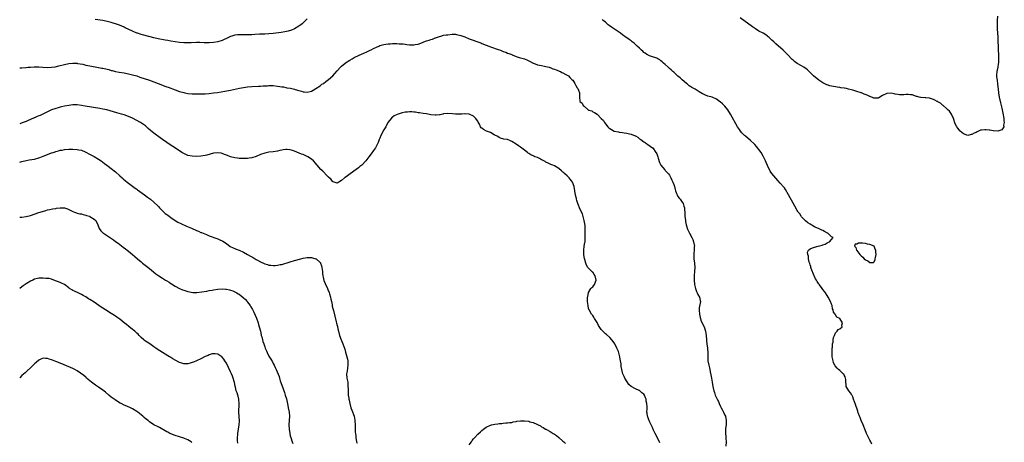
# Model space of a CAD drawing. Units: inches. Extents: x 2556000 to 2559000, y 1509000 to 1512000.
# Drawn here: x 2556000 to 2556462, y 1509729 to 1509927 of the extents above; entities that cross this region are included whole.
import ezdxf

# ---------------------------------------------------------------- set-up
doc = ezdxf.new("R2010")
doc.units = ezdxf.units.IN
doc.header["$MEASUREMENT"] = 0
doc.layers.add('LD25561509_10ft', color=71, linetype='Continuous')

msp = doc.modelspace()

# ---------------------------------------------------------------- linework, layer by layer
at = {"layer": 'LD25561509_10ft'}
for points, elevation in [([(2556458.98, 1509929.02), (2556458.79, 1509927), (2556458.78, 1509925), (2556458.87, 1509923), (2556459.11, 1509919.11), (2556459.19, 1509917), (2556459.22, 1509915), (2556459.29, 1509913), (2556459.4, 1509911), (2556459.47, 1509909), (2556459.39, 1509907), (2556459.35, 1509906.65), (2556459.06, 1509905), (2556458.67, 1509903), (2556458.57, 1509901.43), (2556458.53, 1509901), (2556458.56, 1509900.56), (2556458.75, 1509899), (2556459.04, 1509897), (2556459.24, 1509894.76), (2556459.41, 1509893), (2556459.73, 1509891), (2556460.31, 1509888.31), (2556461, 1509885.74), (2556461.52, 1509883.52), (2556461.97, 1509881), (2556461.98, 1509879.98), (2556462.17, 1509879), (2556461.86, 1509877.86), (2556461.91, 1509877), (2556461, 1509875.59), (2556459.05, 1509874.95), (2556457.13, 1509875.13), (2556457, 1509875.12), (2556455.43, 1509875.43), (2556455, 1509875.46), (2556453.61, 1509875.61), (2556453, 1509875.65), (2556451.42, 1509875.42), (2556451, 1509875.39), (2556450.12, 1509875), (2556449.36, 1509874.64), (2556449, 1509874.44), (2556448, 1509874), (2556447, 1509873.39), (2556446.61, 1509873.39), (2556445, 1509873.02), (2556443, 1509873.7), (2556441.39, 1509875), (2556441.22, 1509875.22), (2556441, 1509875.59), (2556440.34, 1509876.34), (2556439.88, 1509877), (2556439, 1509878.7), (2556438.91, 1509878.91), (2556438.43, 1509880.43), (2556438.29, 1509881), (2556437.39, 1509883), (2556437, 1509883.44), (2556436.37, 1509884.37), (2556435.71, 1509885), (2556435, 1509885.57), (2556433.4, 1509887), (2556433.18, 1509887.18), (2556433, 1509887.3), (2556432.15, 1509888.15), (2556431, 1509888.8), (2556430.89, 1509888.89), (2556430.62, 1509889), (2556429.63, 1509889.63), (2556429, 1509889.91), (2556427, 1509890.46), (2556425.32, 1509890.68), (2556425, 1509890.66), (2556423.13, 1509890.87), (2556423, 1509890.84), (2556422.19, 1509891), (2556421.24, 1509891.24), (2556421, 1509891.35), (2556419.72, 1509891.72), (2556419, 1509892), (2556418.07, 1509892.07), (2556417, 1509892.28), (2556416.15, 1509892.15), (2556415, 1509892.13), (2556413, 1509891.99), (2556412.21, 1509892.21), (2556411, 1509892.33), (2556410.49, 1509892.49), (2556409, 1509892.79), (2556407, 1509892.72), (2556405, 1509891.73), (2556403.3, 1509890.7), (2556403, 1509890.57), (2556401.57, 1509890.43), (2556401, 1509890.45), (2556399.23, 1509891.23), (2556399, 1509891.27), (2556397.87, 1509891.87), (2556396.43, 1509892.43), (2556395.14, 1509893), (2556394.92, 1509893.08), (2556393, 1509893.65), (2556392.02, 1509893.98), (2556391, 1509894.24), (2556390.37, 1509894.37), (2556389, 1509894.8), (2556388.1, 1509895), (2556387.16, 1509895.16), (2556387, 1509895.21), (2556385.42, 1509895.42), (2556385, 1509895.49), (2556383.68, 1509895.68), (2556383, 1509895.75), (2556381.95, 1509895.95), (2556381, 1509896.1), (2556380.29, 1509896.29), (2556379, 1509896.7), (2556378.79, 1509896.79), (2556377, 1509897.75), (2556375.12, 1509899), (2556372.58, 1509901), (2556371, 1509902.59), (2556370.55, 1509903), (2556369.78, 1509903.78), (2556369, 1509904.38), (2556368.67, 1509904.67), (2556368.12, 1509905), (2556367, 1509905.62), (2556365, 1509906.8), (2556363.73, 1509907.73), (2556363, 1509908.34), (2556362.64, 1509908.64), (2556360.42, 1509911), (2556359, 1509912.48), (2556358.43, 1509913), (2556355, 1509915.96), (2556354.46, 1509916.46), (2556353.91, 1509917), (2556353, 1509917.81), (2556351.77, 1509919), (2556351.37, 1509919.37), (2556351, 1509919.61), (2556350.23, 1509920.23), (2556349, 1509920.97), (2556347, 1509922.05), (2556345.33, 1509923), (2556343.95, 1509923.95), (2556338.23, 1509928.23)], 9530), ([(2556135, 1509927.76), (2556133, 1509925.88), (2556132.52, 1509925.48), (2556131.89, 1509925), (2556131, 1509924.3), (2556129, 1509923.06), (2556127.57, 1509922.43), (2556126.06, 1509921.94), (2556124.41, 1509921.59), (2556122.66, 1509921.34), (2556119, 1509920.91), (2556117, 1509920.75), (2556115, 1509920.64), (2556114.64, 1509920.64), (2556113, 1509920.55), (2556112.55, 1509920.55), (2556110.44, 1509920.44), (2556109, 1509920.33), (2556108.31, 1509920.31), (2556107, 1509920.23), (2556106.26, 1509920.26), (2556105, 1509920.25), (2556104.28, 1509920.28), (2556103, 1509920.29), (2556102.19, 1509920.19), (2556101, 1509920.07), (2556099.57, 1509919.58), (2556099, 1509919.42), (2556098.02, 1509919), (2556097, 1509918.48), (2556095.94, 1509918.06), (2556095, 1509917.61), (2556093, 1509916.94), (2556091, 1509916.58), (2556089, 1509916.47), (2556088.5, 1509916.5), (2556087, 1509916.53), (2556086.56, 1509916.56), (2556084.63, 1509916.63), (2556083, 1509916.62), (2556080.5, 1509916.5), (2556079, 1509916.47), (2556077, 1509916.54), (2556075, 1509916.71), (2556073, 1509916.96), (2556071, 1509917.31), (2556069.59, 1509917.59), (2556068.21, 1509917.79), (2556065, 1509918.35), (2556063, 1509918.83), (2556061.32, 1509919.32), (2556057, 1509920.4), (2556055.26, 1509921), (2556055, 1509921.1), (2556053, 1509922), (2556049.58, 1509923.58), (2556049, 1509923.88), (2556046.85, 1509924.85), (2556045, 1509925.47), (2556044.36, 1509925.64), (2556043, 1509926.04), (2556041, 1509926.55), (2556039, 1509926.95), (2556035.48, 1509927.48)], 9540), ([(2556399.91, 1509727.91), (2556399.48, 1509729), (2556399, 1509729.79), (2556398.44, 1509731), (2556397.97, 1509731.97), (2556397.5, 1509733), (2556397.36, 1509733.36), (2556397, 1509734.14), (2556396.67, 1509735), (2556396.24, 1509736.24), (2556395.87, 1509737), (2556394.96, 1509739), (2556394.45, 1509740.45), (2556394.16, 1509741), (2556393.66, 1509742.34), (2556393.47, 1509743), (2556393.38, 1509743.38), (2556392.19, 1509747), (2556391.88, 1509747.88), (2556391.45, 1509749), (2556391, 1509750.12), (2556390.74, 1509750.74), (2556390.55, 1509751), (2556389.98, 1509751.98), (2556389.13, 1509753), (2556388.01, 1509755), (2556387.88, 1509755.88), (2556387.84, 1509757), (2556387.72, 1509758.28), (2556387.7, 1509759), (2556387.52, 1509759.52), (2556387, 1509760.34), (2556386.78, 1509760.78), (2556386.59, 1509761), (2556385, 1509762.48), (2556384.4, 1509763), (2556383.68, 1509763.68), (2556382.72, 1509764.72), (2556382.06, 1509766.06), (2556381.79, 1509767), (2556381.63, 1509767.63), (2556381.4, 1509769), (2556381.29, 1509771), (2556381.32, 1509771.32), (2556381.36, 1509773), (2556381.47, 1509773.47), (2556381.56, 1509775), (2556381.79, 1509775.79), (2556381.87, 1509777), (2556381.96, 1509778.04), (2556382.47, 1509779), (2556383, 1509780.16), (2556383.76, 1509781), (2556384.23, 1509781.77), (2556385, 1509782.17), (2556386.05, 1509783), (2556385.86, 1509783.86), (2556386.14, 1509785), (2556385, 1509786.89), (2556384.9, 1509787), (2556383.62, 1509787.62), (2556383, 1509788.72), (2556382.83, 1509788.83), (2556382.79, 1509789), (2556381.96, 1509789.96), (2556381.8, 1509791), (2556381.54, 1509791.54), (2556381.29, 1509793), (2556381, 1509793.7), (2556380.53, 1509795), (2556379.5, 1509797), (2556379, 1509797.71), (2556378.23, 1509799), (2556377.73, 1509799.73), (2556377, 1509800.54), (2556376.72, 1509801), (2556375.91, 1509802.09), (2556375.28, 1509803), (2556375.18, 1509803.18), (2556375, 1509803.36), (2556374.39, 1509804.39), (2556373.96, 1509805), (2556373.62, 1509805.62), (2556373, 1509806.63), (2556372.84, 1509807), (2556371.58, 1509810.42), (2556371.41, 1509811), (2556371.37, 1509811.37), (2556371, 1509812.21), (2556370.83, 1509812.83), (2556370.59, 1509813.41), (2556370.23, 1509815), (2556370.23, 1509816.23), (2556369.89, 1509817), (2556369.85, 1509818.15), (2556370.25, 1509819), (2556371, 1509819.72), (2556372.16, 1509820.16), (2556373, 1509820.54), (2556374.87, 1509821), (2556376.61, 1509821.39), (2556377, 1509821.59), (2556378.09, 1509821.91), (2556379, 1509822.55), (2556379.35, 1509822.65), (2556380.06, 1509823), (2556381, 1509824.09), (2556381.84, 1509825), (2556381, 1509825.34), (2556379.38, 1509827), (2556379.11, 1509827.11), (2556377.82, 1509827.82), (2556377, 1509828.24), (2556376.52, 1509828.52), (2556375.57, 1509829), (2556375, 1509829.21), (2556373.77, 1509829.77), (2556373, 1509830.08), (2556371, 1509831.24), (2556369.99, 1509831.99), (2556368.87, 1509832.87), (2556367, 1509834.79), (2556366.82, 1509835), (2556366.11, 1509836.11), (2556365.46, 1509837), (2556365.28, 1509837.28), (2556365, 1509837.68), (2556363.82, 1509839.82), (2556363, 1509841.21), (2556360.84, 1509845), (2556359.51, 1509847.51), (2556359, 1509848.29), (2556358.7, 1509848.7), (2556357, 1509850.6), (2556355.81, 1509851.81), (2556354.86, 1509852.86), (2556353.07, 1509855.07), (2556352.26, 1509856.26), (2556351, 1509858.91), (2556350.34, 1509860.34), (2556350.08, 1509861), (2556349.16, 1509863), (2556349, 1509863.3), (2556347.99, 1509865), (2556347, 1509866.43), (2556346.55, 1509867), (2556345.81, 1509867.81), (2556345, 1509868.8), (2556344.82, 1509869), (2556343, 1509870.67), (2556340.64, 1509872.64), (2556340.26, 1509873), (2556339, 1509874.27), (2556338.41, 1509875), (2556337.81, 1509875.81), (2556337, 1509877.07), (2556333.6, 1509883), (2556332.34, 1509885), (2556331, 1509886.68), (2556330.73, 1509887), (2556329.86, 1509887.86), (2556328.8, 1509888.8), (2556328.52, 1509889), (2556327, 1509890.05), (2556325, 1509890.92), (2556323, 1509891.47), (2556321.88, 1509891.88), (2556321, 1509892.3), (2556320.55, 1509892.55), (2556319, 1509893.54), (2556318.04, 1509894.04), (2556317, 1509894.65), (2556315.45, 1509895.45), (2556315, 1509895.77), (2556314.24, 1509896.24), (2556313.4, 1509897), (2556313, 1509897.32), (2556311, 1509899.13), (2556309.98, 1509899.98), (2556309, 1509900.89), (2556307, 1509902.65), (2556306.56, 1509903), (2556305.76, 1509903.76), (2556305, 1509904.46), (2556304.34, 1509905), (2556303, 1509906.32), (2556302.2, 1509907), (2556301.58, 1509907.58), (2556301, 1509908.09), (2556300.47, 1509908.47), (2556299.54, 1509909), (2556299, 1509909.28), (2556298.62, 1509909.38), (2556297, 1509909.89), (2556295.62, 1509910.38), (2556295, 1509910.64), (2556294.79, 1509910.79), (2556294.43, 1509911), (2556293.61, 1509911.61), (2556293, 1509912.03), (2556292.52, 1509912.52), (2556291.9, 1509913), (2556291, 1509913.93), (2556289.85, 1509915), (2556289.43, 1509915.43), (2556289, 1509915.78), (2556288.38, 1509916.38), (2556287.55, 1509917), (2556287, 1509917.39), (2556286.09, 1509918.09), (2556285, 1509918.8), (2556284.74, 1509919), (2556283, 1509920.19), (2556281.94, 1509921), (2556281, 1509921.63), (2556277.83, 1509923.83), (2556276.68, 1509924.68), (2556276.26, 1509925), (2556275, 1509926.14), (2556273.92, 1509927), (2556273.44, 1509927.44)], 9540), ([(2556000, 1509904.81), (2556000.76, 1509904.76), (2556001, 1509904.79), (2556002.87, 1509904.87), (2556003, 1509904.9), (2556003.98, 1509905), (2556004.88, 1509905.12), (2556005, 1509905.11), (2556006.74, 1509905.26), (2556009, 1509905.23), (2556010.94, 1509905.06), (2556013, 1509904.95), (2556014.97, 1509905.03), (2556016.72, 1509905.28), (2556018.36, 1509905.64), (2556021, 1509906.35), (2556023, 1509906.79), (2556025, 1509906.99), (2556027, 1509906.87), (2556027.15, 1509906.85), (2556029.6, 1509906.4), (2556031, 1509906.08), (2556033, 1509905.65), (2556037, 1509904.93), (2556038.6, 1509904.6), (2556039, 1509904.55), (2556041, 1509904.11), (2556041.89, 1509903.89), (2556043, 1509903.57), (2556043.46, 1509903.46), (2556045, 1509903.04), (2556046.7, 1509902.7), (2556049, 1509902.34), (2556051, 1509901.98), (2556053, 1509901.52), (2556055, 1509900.93), (2556056.42, 1509900.42), (2556061, 1509898.94), (2556063, 1509898.2), (2556065, 1509897.39), (2556067, 1509896.59), (2556068.18, 1509896.18), (2556069, 1509895.86), (2556069.65, 1509895.65), (2556073, 1509894.38), (2556075, 1509893.66), (2556077, 1509893.09), (2556077.47, 1509893), (2556079, 1509892.72), (2556081, 1509892.52), (2556083, 1509892.48), (2556085, 1509892.52), (2556087, 1509892.61), (2556089, 1509892.74), (2556091, 1509892.95), (2556092.8, 1509893.2), (2556096.26, 1509893.75), (2556099, 1509894.28), (2556103.16, 1509895.16), (2556105, 1509895.52), (2556107, 1509895.83), (2556109, 1509895.99), (2556112.13, 1509896.13), (2556113, 1509896.19), (2556114.25, 1509896.25), (2556115, 1509896.32), (2556116.37, 1509896.37), (2556117, 1509896.42), (2556118.39, 1509896.39), (2556119, 1509896.4), (2556121, 1509896.2), (2556122.05, 1509896.05), (2556123, 1509895.85), (2556123.76, 1509895.76), (2556125, 1509895.48), (2556125.43, 1509895.43), (2556127.13, 1509895.13), (2556129, 1509894.76), (2556129.36, 1509894.64), (2556131, 1509894.17), (2556132.25, 1509893.75), (2556133, 1509893.55), (2556133.53, 1509893.53), (2556135, 1509893.33), (2556136.36, 1509893.64), (2556137, 1509893.83), (2556137.75, 1509894.25), (2556139, 1509895.02), (2556141, 1509896.36), (2556141.85, 1509897), (2556142.55, 1509897.45), (2556143.72, 1509898.28), (2556145, 1509899.26), (2556147, 1509901.01), (2556147.95, 1509902.05), (2556149, 1509903.29), (2556150.51, 1509905), (2556151, 1509905.49), (2556152.81, 1509907), (2556153, 1509907.14), (2556155, 1509908.4), (2556156.03, 1509909), (2556157, 1509909.54), (2556159.31, 1509910.69), (2556161.6, 1509911.6), (2556163, 1509912.2), (2556164.5, 1509913), (2556165, 1509913.24), (2556166.13, 1509913.87), (2556167.47, 1509914.53), (2556168.55, 1509915), (2556169, 1509915.18), (2556171, 1509915.75), (2556171.87, 1509915.87), (2556173, 1509916.07), (2556174.09, 1509916.09), (2556175, 1509916.17), (2556176.12, 1509916.12), (2556177, 1509916.15), (2556178.08, 1509916.08), (2556179, 1509916.04), (2556179.96, 1509915.96), (2556181, 1509915.83), (2556181.78, 1509915.78), (2556183, 1509915.58), (2556183.6, 1509915.6), (2556185, 1509915.53), (2556185.7, 1509915.7), (2556187, 1509915.94), (2556189, 1509916.71), (2556189.68, 1509917), (2556191, 1509917.48), (2556192.2, 1509917.8), (2556193, 1509918.12), (2556193.71, 1509918.29), (2556195, 1509918.81), (2556195.15, 1509918.85), (2556197, 1509919.54), (2556197.7, 1509919.7), (2556199, 1509920.04), (2556200.19, 1509920.19), (2556201, 1509920.33), (2556203, 1509920.53), (2556204.5, 1509920.5), (2556205, 1509920.48), (2556207, 1509920), (2556209, 1509919.24), (2556211, 1509918.42), (2556211.86, 1509918.14), (2556215, 1509917.04), (2556216.45, 1509916.45), (2556217, 1509916.25), (2556219, 1509915.43), (2556220.14, 1509915), (2556221, 1509914.65), (2556224.64, 1509913.36), (2556225.74, 1509913), (2556226.66, 1509912.66), (2556227, 1509912.49), (2556228.12, 1509912.12), (2556229, 1509911.71), (2556229.56, 1509911.56), (2556230.95, 1509910.95), (2556231.16, 1509910.84), (2556233, 1509910.1), (2556234.4, 1509909.6), (2556236.97, 1509908.97), (2556238.39, 1509908.39), (2556239.65, 1509907.65), (2556241, 1509906.92), (2556241.1, 1509906.9), (2556243, 1509906.15), (2556243.94, 1509906.06), (2556245, 1509905.8), (2556246.4, 1509905.6), (2556247, 1509905.45), (2556248.57, 1509905), (2556248.89, 1509904.89), (2556249, 1509904.87), (2556250.27, 1509904.27), (2556251, 1509904.11), (2556251.74, 1509903.74), (2556253, 1509903.36), (2556253.24, 1509903.24), (2556253.87, 1509903), (2556254.55, 1509902.55), (2556255, 1509902.35), (2556256.36, 1509901.64), (2556257, 1509901.29), (2556257.59, 1509901), (2556258.25, 1509900.25), (2556259.24, 1509899.24), (2556259.57, 1509899), (2556260.54, 1509897.46), (2556260.77, 1509897), (2556260.84, 1509896.83), (2556261, 1509896.59), (2556261.58, 1509895.58), (2556261.96, 1509895), (2556262.31, 1509894.31), (2556262.73, 1509893), (2556262.77, 1509892.77), (2556262.76, 1509891), (2556262.91, 1509889.09), (2556262.93, 1509889), (2556264.09, 1509888.09), (2556264.55, 1509887), (2556265, 1509886.66), (2556266.88, 1509885), (2556266.96, 1509884.96), (2556267, 1509884.9), (2556268.49, 1509884.49), (2556269, 1509884.02), (2556269.83, 1509883.83), (2556271, 1509883.01), (2556273, 1509881.01), (2556273.97, 1509879.96), (2556274.48, 1509879), (2556275, 1509878.38), (2556276.06, 1509877), (2556276.6, 1509876.6), (2556277, 1509876.17), (2556277.78, 1509875.78), (2556279, 1509874.98), (2556281, 1509874.63), (2556281.43, 1509874.57), (2556283, 1509874.4), (2556283.73, 1509874.27), (2556285, 1509874.11), (2556286.23, 1509873.77), (2556287, 1509873.63), (2556288.86, 1509872.86), (2556289, 1509872.76), (2556290.13, 1509872.13), (2556291, 1509871.36), (2556291.23, 1509871.23), (2556291.49, 1509871), (2556293, 1509869.91), (2556293.59, 1509869.59), (2556294.44, 1509869), (2556294.8, 1509868.8), (2556296, 1509868), (2556297, 1509867.22), (2556297.11, 1509867.11), (2556298.65, 1509865), (2556298.78, 1509864.78), (2556299, 1509864.28), (2556299.51, 1509863), (2556299.76, 1509862.23), (2556300.34, 1509860.34), (2556301, 1509858.97), (2556302.76, 1509856.76), (2556303, 1509856.53), (2556303.73, 1509855.73), (2556304.48, 1509855), (2556305, 1509854.24), (2556305.66, 1509853), (2556306.04, 1509852.04), (2556306.55, 1509851), (2556307, 1509849.88), (2556307.3, 1509849), (2556307.61, 1509847.61), (2556307.82, 1509847), (2556308.31, 1509845.69), (2556308.54, 1509845), (2556309, 1509844.26), (2556309.51, 1509843.51), (2556309.94, 1509843), (2556311, 1509841.6), (2556311.36, 1509841), (2556311.79, 1509839.79), (2556311.98, 1509839), (2556312.02, 1509837.98), (2556312.16, 1509837), (2556312.23, 1509836.23), (2556312.27, 1509835), (2556312.5, 1509833), (2556312.56, 1509832.56), (2556312.87, 1509831), (2556313, 1509830.47), (2556313.43, 1509829), (2556314.33, 1509827), (2556315.51, 1509825), (2556316.01, 1509824.01), (2556316.35, 1509823), (2556316.68, 1509821), (2556316.65, 1509820.65), (2556316.61, 1509819), (2556316.49, 1509817.51), (2556316.39, 1509817), (2556316.38, 1509816.38), (2556316.44, 1509815), (2556316.72, 1509813), (2556316.85, 1509811), (2556316.77, 1509809.23), (2556316.61, 1509807), (2556316.57, 1509805.43), (2556316.54, 1509805), (2556316.69, 1509803), (2556317.18, 1509801), (2556317.69, 1509799.69), (2556318.04, 1509799), (2556318.29, 1509798.29), (2556319.03, 1509797), (2556319.38, 1509795.38), (2556319.53, 1509795), (2556319, 1509792.02), (2556318.88, 1509791), (2556318.91, 1509790.91), (2556319.02, 1509789), (2556319.45, 1509787.45), (2556319.49, 1509787), (2556319.78, 1509786.22), (2556320.49, 1509784.49), (2556321.25, 1509783), (2556321.97, 1509781), (2556322.05, 1509780.05), (2556322.25, 1509779), (2556322.34, 1509777), (2556322.43, 1509776.43), (2556322.51, 1509775), (2556322.78, 1509773), (2556322.78, 1509772.78), (2556322.94, 1509771), (2556322.93, 1509769), (2556323.03, 1509767), (2556323.44, 1509765), (2556323.78, 1509763.78), (2556323.94, 1509763), (2556324.15, 1509761.85), (2556324.46, 1509760.46), (2556324.67, 1509759), (2556325, 1509757), (2556325.42, 1509755), (2556325.89, 1509753), (2556326.16, 1509752.16), (2556326.5, 1509751), (2556326.66, 1509750.66), (2556327.37, 1509749), (2556327.95, 1509747.95), (2556328.31, 1509747), (2556329, 1509745.61), (2556329.27, 1509745), (2556329.94, 1509743.94), (2556330.35, 1509743), (2556331, 1509741.62), (2556331.27, 1509741), (2556331.65, 1509739), (2556331.66, 1509738.34), (2556331.56, 1509737), (2556331.33, 1509735.33), (2556331.31, 1509735), (2556331.26, 1509733), (2556331.47, 1509731.47), (2556331.44, 1509730.56), (2556331.56, 1509729), (2556331.51, 1509727)], 9550), ([(2556300.49, 1509728.49), (2556300.28, 1509729), (2556299.6, 1509730.4), (2556299.24, 1509731.24), (2556298.25, 1509733), (2556297.52, 1509734.48), (2556297.28, 1509735), (2556297.21, 1509735.21), (2556297, 1509735.68), (2556296.63, 1509736.63), (2556296.41, 1509737), (2556295.82, 1509738.18), (2556295.46, 1509739), (2556295.36, 1509739.36), (2556294.8, 1509740.8), (2556294.69, 1509741), (2556294.55, 1509742.55), (2556294.44, 1509743), (2556294.51, 1509744.51), (2556294.51, 1509745), (2556294.55, 1509745.45), (2556294.4, 1509747), (2556294.07, 1509748.07), (2556294.08, 1509749), (2556293.69, 1509749.69), (2556293.3, 1509751), (2556293, 1509751.37), (2556292.09, 1509752.09), (2556291.15, 1509753), (2556291, 1509753.1), (2556290.81, 1509753.19), (2556289, 1509753.94), (2556287.05, 1509755.05), (2556285.97, 1509755.97), (2556285.15, 1509757.15), (2556284.04, 1509759), (2556283.71, 1509759.71), (2556283.17, 1509761), (2556283, 1509761.56), (2556282.61, 1509763), (2556282.34, 1509764.34), (2556282.28, 1509765.73), (2556282.07, 1509767), (2556281.87, 1509767.87), (2556281.71, 1509769), (2556281.23, 1509770.77), (2556281, 1509771.45), (2556280.34, 1509773), (2556279.37, 1509775), (2556279, 1509775.6), (2556277.94, 1509777), (2556277, 1509778.05), (2556275.42, 1509779.42), (2556275, 1509779.83), (2556274.32, 1509780.32), (2556273.68, 1509781), (2556273, 1509781.83), (2556271.69, 1509783.69), (2556271, 1509785.13), (2556269.87, 1509787), (2556269.57, 1509787.57), (2556269, 1509788.38), (2556268.47, 1509789), (2556267.28, 1509791), (2556267.21, 1509791.21), (2556266.8, 1509792.8), (2556266.76, 1509793), (2556266.59, 1509795), (2556266.59, 1509797), (2556266.62, 1509797.38), (2556266.93, 1509799), (2556267, 1509799.17), (2556268.1, 1509801), (2556268.48, 1509801.52), (2556269, 1509801.81), (2556269.8, 1509803), (2556270.53, 1509805), (2556270.11, 1509807), (2556269.68, 1509807.68), (2556269, 1509808.7), (2556268.8, 1509808.8), (2556268.63, 1509809), (2556267, 1509810.58), (2556266.68, 1509811), (2556266.04, 1509812.04), (2556265.72, 1509813), (2556265.29, 1509814.71), (2556265.14, 1509815.14), (2556264.87, 1509816.87), (2556264.77, 1509819), (2556264.99, 1509821.01), (2556265.27, 1509822.73), (2556265.35, 1509823), (2556265.4, 1509823.4), (2556265.49, 1509825), (2556265.44, 1509826.56), (2556265.41, 1509827), (2556265.36, 1509827.36), (2556265.38, 1509829), (2556265.37, 1509830.63), (2556265.03, 1509833), (2556264.1, 1509836.1), (2556263, 1509838.43), (2556262.77, 1509839), (2556262.28, 1509840.28), (2556261.98, 1509841), (2556261.55, 1509842.45), (2556261.37, 1509843), (2556261.29, 1509843.29), (2556260.95, 1509844.95), (2556260.61, 1509847), (2556260.21, 1509849), (2556259.46, 1509851), (2556259, 1509851.63), (2556258.39, 1509852.39), (2556257.96, 1509853), (2556257, 1509853.93), (2556255.84, 1509855), (2556255.38, 1509855.38), (2556255, 1509855.8), (2556254.29, 1509856.29), (2556253, 1509857.45), (2556251, 1509858.65), (2556250.19, 1509859), (2556249.34, 1509859.34), (2556249, 1509859.44), (2556248.02, 1509860.02), (2556247, 1509860.43), (2556246.69, 1509860.69), (2556246.1, 1509861), (2556245.41, 1509861.41), (2556245, 1509861.57), (2556243.92, 1509862.08), (2556243, 1509862.54), (2556241.87, 1509863), (2556241.28, 1509863.28), (2556241, 1509863.45), (2556239.93, 1509863.93), (2556239, 1509864.57), (2556238.7, 1509864.7), (2556238.29, 1509865), (2556237, 1509866), (2556235, 1509867.45), (2556234.08, 1509868.08), (2556233, 1509868.88), (2556231, 1509870.19), (2556230.41, 1509870.41), (2556229, 1509871), (2556227.29, 1509871.29), (2556225.73, 1509871.73), (2556225, 1509871.99), (2556224.42, 1509872.42), (2556222.66, 1509873.34), (2556221, 1509874.32), (2556219.05, 1509875.05), (2556217.72, 1509875.72), (2556217, 1509876.34), (2556216.62, 1509876.62), (2556216.36, 1509877), (2556215.78, 1509878.22), (2556215.21, 1509879.21), (2556215, 1509879.63), (2556214.41, 1509880.41), (2556214.06, 1509881), (2556213, 1509882), (2556211, 1509883), (2556209.1, 1509883.1), (2556209, 1509883.11), (2556207.53, 1509883), (2556207, 1509882.94), (2556205.06, 1509882.94), (2556204.62, 1509883), (2556203.16, 1509883.16), (2556201, 1509883.28), (2556199, 1509883.06), (2556198.66, 1509883), (2556197.3, 1509882.7), (2556197, 1509882.65), (2556195.5, 1509882.5), (2556195, 1509882.48), (2556193, 1509882.67), (2556191, 1509883.06), (2556189.34, 1509883.34), (2556187.59, 1509883.59), (2556187, 1509883.63), (2556185.85, 1509883.85), (2556185, 1509883.89), (2556184.02, 1509884.02), (2556183, 1509884.05), (2556181.99, 1509883.99), (2556181, 1509883.9), (2556179.53, 1509883.53), (2556179, 1509883.42), (2556177.21, 1509882.79), (2556175.85, 1509882.15), (2556175, 1509881.6), (2556174.66, 1509881.34), (2556174.34, 1509881), (2556173, 1509879.27), (2556172.2, 1509877.8), (2556171.81, 1509877), (2556171, 1509875.63), (2556169.53, 1509873), (2556169, 1509871.67), (2556168.71, 1509871), (2556168.28, 1509869.72), (2556167.96, 1509869), (2556167, 1509867.09), (2556166.1, 1509865.9), (2556165, 1509864.41), (2556163.92, 1509863), (2556162.42, 1509861), (2556160.52, 1509859), (2556159.68, 1509858.32), (2556159, 1509857.83), (2556157.93, 1509857), (2556155.14, 1509855), (2556153.93, 1509854.07), (2556152.75, 1509853.25), (2556152.43, 1509853), (2556151, 1509851.76), (2556149, 1509850.58), (2556147.2, 1509851.2), (2556147, 1509851.24), (2556146.24, 1509852.24), (2556145, 1509853.33), (2556143.41, 1509855), (2556143.22, 1509855.22), (2556143, 1509855.39), (2556142.25, 1509856.25), (2556141.38, 1509857), (2556139.66, 1509859), (2556139.37, 1509859.37), (2556139, 1509859.8), (2556137.89, 1509861), (2556137, 1509861.81), (2556135.2, 1509863), (2556135, 1509863.11), (2556133, 1509863.95), (2556132.23, 1509864.23), (2556129, 1509865.62), (2556128.06, 1509865.94), (2556127, 1509866.25), (2556125.58, 1509866.42), (2556125, 1509866.43), (2556123.72, 1509866.28), (2556123, 1509866.11), (2556122.08, 1509865.92), (2556121, 1509865.65), (2556119, 1509865.35), (2556117, 1509865.14), (2556116.25, 1509865), (2556115, 1509864.72), (2556113, 1509863.97), (2556111, 1509863.14), (2556109, 1509862.48), (2556107.76, 1509862.24), (2556107, 1509862.15), (2556105.91, 1509862.09), (2556105, 1509862.09), (2556103, 1509862.21), (2556102.27, 1509862.27), (2556101, 1509862.44), (2556099, 1509862.91), (2556097.51, 1509863.51), (2556097, 1509863.69), (2556096.1, 1509864.1), (2556095, 1509864.51), (2556094.6, 1509864.6), (2556093, 1509864.88), (2556091, 1509864.65), (2556087.78, 1509863.78), (2556087, 1509863.59), (2556085, 1509863.23), (2556083, 1509863.11), (2556081, 1509863.22), (2556079, 1509863.61), (2556077, 1509864.45), (2556076.14, 1509865), (2556075, 1509865.68), (2556071.81, 1509867.81), (2556070.58, 1509868.58), (2556069, 1509869.62), (2556067, 1509871.08), (2556065.91, 1509871.91), (2556063, 1509874.07), (2556061.38, 1509875.38), (2556060.3, 1509876.3), (2556059.53, 1509877), (2556059, 1509877.42), (2556056.75, 1509879), (2556053, 1509881.07), (2556051, 1509881.93), (2556049, 1509882.62), (2556047.75, 1509883), (2556045.58, 1509883.58), (2556044.04, 1509884.04), (2556042.52, 1509884.52), (2556040.95, 1509884.95), (2556039, 1509885.36), (2556037.61, 1509885.61), (2556030.78, 1509886.78), (2556029, 1509887.06), (2556027, 1509887.31), (2556025, 1509887.3), (2556023, 1509887.08), (2556021, 1509886.77), (2556019.55, 1509886.45), (2556019, 1509886.32), (2556018.02, 1509885.98), (2556017, 1509885.7), (2556016.5, 1509885.5), (2556015, 1509885), (2556013, 1509884.13), (2556009.58, 1509882.42), (2556009, 1509882.16), (2556008.16, 1509881.84), (2556007, 1509881.32), (2556006.75, 1509881.25), (2556005, 1509880.43), (2556003.99, 1509879.99), (2556003, 1509879.57), (2556001.13, 1509878.87), (2556000, 1509878.49)], 9560), ([(2556000, 1509860.44), (2556000.58, 1509860.58), (2556001, 1509860.66), (2556003, 1509861.18), (2556004.51, 1509861.49), (2556007, 1509861.91), (2556009, 1509862.42), (2556009.41, 1509862.59), (2556011, 1509863.19), (2556013, 1509864.04), (2556015, 1509864.78), (2556015.76, 1509865), (2556016.7, 1509865.3), (2556017, 1509865.44), (2556018.27, 1509865.73), (2556019, 1509866.01), (2556019.88, 1509866.12), (2556021, 1509866.35), (2556023, 1509866.48), (2556025, 1509866.53), (2556027, 1509866.44), (2556027.73, 1509866.27), (2556029, 1509866.02), (2556030.73, 1509865.27), (2556031, 1509865.17), (2556031.32, 1509865), (2556032.38, 1509864.38), (2556033.68, 1509863.68), (2556035, 1509863.02), (2556037, 1509861.91), (2556038.25, 1509861), (2556039.79, 1509859.79), (2556040.9, 1509859), (2556043.59, 1509857), (2556044.35, 1509856.35), (2556045, 1509855.86), (2556047, 1509854.04), (2556048.04, 1509853), (2556048.54, 1509852.54), (2556049.62, 1509851.62), (2556050.41, 1509851), (2556053, 1509849.11), (2556054.21, 1509848.21), (2556055, 1509847.66), (2556055.37, 1509847.37), (2556058.62, 1509845), (2556059.98, 1509843.98), (2556061, 1509843.29), (2556061.39, 1509843), (2556063, 1509841.68), (2556065, 1509839.75), (2556065.36, 1509839.36), (2556065.67, 1509839), (2556067, 1509837.62), (2556067.64, 1509837), (2556068.35, 1509836.35), (2556069, 1509835.8), (2556069.48, 1509835.48), (2556070.12, 1509835), (2556071, 1509834.38), (2556073, 1509833.07), (2556074.3, 1509832.3), (2556075.64, 1509831.64), (2556078.37, 1509830.37), (2556080.66, 1509829.34), (2556083, 1509828.31), (2556083.93, 1509827.93), (2556085, 1509827.45), (2556085.33, 1509827.33), (2556087.61, 1509826.39), (2556089, 1509825.87), (2556092.58, 1509824.58), (2556093, 1509824.41), (2556093.98, 1509823.98), (2556095, 1509823.48), (2556095.3, 1509823.3), (2556097, 1509822.17), (2556098.87, 1509820.87), (2556100.19, 1509820.19), (2556101, 1509819.89), (2556101.62, 1509819.62), (2556103, 1509819.07), (2556105, 1509818.11), (2556106.99, 1509817), (2556108.31, 1509816.31), (2556109, 1509815.9), (2556109.61, 1509815.61), (2556111, 1509814.73), (2556111.65, 1509814.35), (2556113, 1509813.61), (2556114.78, 1509812.78), (2556115, 1509812.66), (2556116.3, 1509812.3), (2556117, 1509812.03), (2556117.96, 1509811.96), (2556119, 1509811.8), (2556119.9, 1509811.9), (2556121, 1509811.96), (2556122.27, 1509812.27), (2556123, 1509812.41), (2556127, 1509813.64), (2556129, 1509814.2), (2556131.96, 1509815), (2556133, 1509815.25), (2556135, 1509815.6), (2556135.61, 1509815.61), (2556137, 1509815.59), (2556137.51, 1509815.51), (2556139.05, 1509815.05), (2556139.13, 1509815), (2556141, 1509813.26), (2556141.12, 1509813.12), (2556141.18, 1509813), (2556141.67, 1509811.67), (2556141.88, 1509811), (2556142.05, 1509809.95), (2556142.15, 1509809), (2556142.16, 1509808.16), (2556142.33, 1509807), (2556142.4, 1509806.4), (2556142.8, 1509804.8), (2556143.36, 1509803.36), (2556144.43, 1509801), (2556144.62, 1509800.62), (2556145.23, 1509799.24), (2556145.4, 1509798.6), (2556145.92, 1509797), (2556146.11, 1509796.11), (2556146.33, 1509795), (2556146.65, 1509793.35), (2556146.74, 1509792.74), (2556147, 1509791.74), (2556147.14, 1509791.14), (2556147.26, 1509790.74), (2556148, 1509788), (2556148.53, 1509785.47), (2556148.74, 1509784.74), (2556149, 1509783.6), (2556149.13, 1509783.13), (2556149.14, 1509783), (2556149.51, 1509781.51), (2556149.6, 1509781), (2556150.11, 1509779), (2556150.85, 1509777), (2556151, 1509776.65), (2556151.65, 1509775), (2556152.54, 1509772.54), (2556153, 1509771.11), (2556153.55, 1509769), (2556153.83, 1509767.83), (2556153.98, 1509767), (2556154.06, 1509765.94), (2556154.08, 1509765), (2556153.83, 1509763.83), (2556153.75, 1509762.25), (2556153.45, 1509761), (2556153.63, 1509759), (2556153.74, 1509758.26), (2556153.98, 1509757), (2556154.01, 1509756.01), (2556154.1, 1509755), (2556154.16, 1509753.84), (2556154.11, 1509753), (2556154.25, 1509751), (2556154.44, 1509749.56), (2556154.55, 1509749), (2556154.64, 1509748.64), (2556154.94, 1509747), (2556155.51, 1509745), (2556155.94, 1509743.94), (2556156.93, 1509741), (2556157.26, 1509739.26), (2556157.29, 1509739), (2556157.42, 1509737), (2556157.46, 1509735), (2556157.54, 1509733.54), (2556157.56, 1509733), (2556157.71, 1509731.71), (2556157.77, 1509731), (2556158.17, 1509729), (2556158.38, 1509728.38)], 9570), ([(2556000, 1509834.59), (2556001, 1509834.61), (2556003, 1509834.86), (2556005, 1509835.41), (2556009, 1509836.77), (2556010.71, 1509837.29), (2556012.22, 1509837.78), (2556013, 1509837.97), (2556014.17, 1509838.17), (2556015.46, 1509838.54), (2556017, 1509838.73), (2556017.22, 1509838.78), (2556019, 1509838.97), (2556021, 1509838.91), (2556022.48, 1509838.48), (2556023, 1509838.26), (2556024.57, 1509837.43), (2556025, 1509837.23), (2556025.74, 1509837), (2556026.64, 1509836.64), (2556027, 1509836.49), (2556028.22, 1509836.22), (2556029, 1509836.12), (2556029.79, 1509835.79), (2556031, 1509835.58), (2556031.39, 1509835.39), (2556032.7, 1509835), (2556033, 1509834.89), (2556035, 1509833.71), (2556035.71, 1509833), (2556036.64, 1509831), (2556037.28, 1509829.28), (2556038.1, 1509828.1), (2556039.14, 1509827.14), (2556039.34, 1509827), (2556043.98, 1509823.98), (2556045, 1509823.18), (2556046.29, 1509822.29), (2556047, 1509821.7), (2556048.55, 1509820.55), (2556049.66, 1509819.66), (2556050.46, 1509819), (2556051, 1509818.61), (2556053, 1509817.04), (2556054.09, 1509816.09), (2556055.28, 1509815), (2556057, 1509813.53), (2556057.68, 1509813), (2556059.6, 1509811.6), (2556061, 1509810.43), (2556062.84, 1509808.84), (2556063.94, 1509807.94), (2556065.25, 1509807), (2556067, 1509805.87), (2556068.49, 1509805), (2556069, 1509804.68), (2556070.09, 1509804.09), (2556071, 1509803.48), (2556071.32, 1509803.32), (2556073, 1509802.19), (2556075, 1509801.05), (2556076.46, 1509800.46), (2556077, 1509800.22), (2556077.97, 1509799.97), (2556079, 1509799.6), (2556081.24, 1509799.24), (2556083.22, 1509799.22), (2556085.42, 1509799.42), (2556087.84, 1509799.84), (2556089, 1509800.09), (2556090.33, 1509800.33), (2556091, 1509800.46), (2556093, 1509800.73), (2556095, 1509800.83), (2556096.71, 1509800.71), (2556097, 1509800.71), (2556098.42, 1509800.42), (2556099, 1509800.33), (2556099.98, 1509799.98), (2556101, 1509799.56), (2556101.37, 1509799.37), (2556101.92, 1509799), (2556102.61, 1509798.62), (2556103, 1509798.37), (2556104.89, 1509796.89), (2556105.95, 1509795.95), (2556106.73, 1509795), (2556107, 1509794.65), (2556108.17, 1509793), (2556108.49, 1509792.49), (2556109.2, 1509791.2), (2556109.87, 1509789.87), (2556110.49, 1509788.49), (2556111.08, 1509787.08), (2556111.86, 1509785), (2556112.11, 1509784.11), (2556112.46, 1509783), (2556112.96, 1509781.04), (2556113.32, 1509779.32), (2556113.42, 1509779), (2556113.58, 1509778.42), (2556113.91, 1509777), (2556114.19, 1509776.19), (2556114.54, 1509775), (2556115, 1509773.69), (2556115.28, 1509773), (2556115.81, 1509771.81), (2556116.14, 1509771), (2556117, 1509769.23), (2556117.88, 1509767.88), (2556118.63, 1509766.63), (2556119, 1509765.9), (2556119.51, 1509765), (2556119.99, 1509763.99), (2556120.45, 1509763), (2556121.72, 1509759.72), (2556121.91, 1509759), (2556122.32, 1509757.68), (2556123, 1509755.65), (2556124.22, 1509752.22), (2556124.62, 1509751), (2556125.18, 1509749.18), (2556125.58, 1509747.58), (2556125.84, 1509746.16), (2556126.09, 1509745), (2556126.45, 1509743), (2556126.62, 1509741), (2556126.51, 1509739), (2556126.38, 1509737), (2556126.47, 1509735), (2556126.77, 1509733), (2556127, 1509731.9), (2556127.22, 1509731), (2556127.85, 1509729), (2556128.19, 1509728.19)], 9580), ([(2556102.44, 1509728.44), (2556102.29, 1509729.71), (2556102.25, 1509731), (2556102.37, 1509732.37), (2556102.37, 1509733), (2556102.74, 1509735), (2556103.06, 1509737), (2556103.14, 1509738.86), (2556102.94, 1509742.94), (2556103.06, 1509746.94), (2556102.87, 1509749), (2556102.52, 1509750.52), (2556102.32, 1509751), (2556102.06, 1509752.06), (2556101.65, 1509753), (2556101.23, 1509754.77), (2556101.17, 1509755.17), (2556100.85, 1509756.85), (2556100.71, 1509757.29), (2556100.22, 1509759), (2556099.88, 1509759.88), (2556099.41, 1509761), (2556099, 1509761.92), (2556097.95, 1509763.95), (2556097, 1509765.91), (2556096.31, 1509767), (2556095.78, 1509767.78), (2556095, 1509768.85), (2556094.81, 1509769), (2556093, 1509770.19), (2556091.69, 1509770.31), (2556091, 1509770.43), (2556090.29, 1509770.29), (2556089, 1509769.93), (2556088.39, 1509769.61), (2556087, 1509769.05), (2556085, 1509768), (2556083, 1509767.09), (2556081.54, 1509766.46), (2556081, 1509766.26), (2556080.03, 1509765.98), (2556079, 1509765.69), (2556077.62, 1509765.62), (2556077, 1509765.61), (2556076.06, 1509765.94), (2556075, 1509766.24), (2556073, 1509767.39), (2556071.96, 1509767.96), (2556071, 1509768.59), (2556070.74, 1509768.74), (2556070.37, 1509769), (2556069.47, 1509769.47), (2556067.03, 1509771), (2556065.75, 1509771.75), (2556064.56, 1509772.56), (2556063.96, 1509773), (2556063, 1509773.68), (2556061.01, 1509775.01), (2556059.79, 1509775.79), (2556059, 1509776.35), (2556058.63, 1509776.63), (2556058.2, 1509777), (2556057, 1509778.1), (2556056.1, 1509779), (2556055.57, 1509779.57), (2556055, 1509780.09), (2556054.54, 1509780.54), (2556054, 1509781), (2556053.46, 1509781.46), (2556053, 1509781.78), (2556051.18, 1509783.18), (2556050.07, 1509784.07), (2556049, 1509785), (2556047, 1509786.65), (2556045.64, 1509787.64), (2556045, 1509788.05), (2556044.43, 1509788.43), (2556043, 1509789.32), (2556040.2, 1509791), (2556039, 1509791.75), (2556038.25, 1509792.25), (2556035, 1509794.58), (2556033, 1509795.82), (2556032.24, 1509796.24), (2556031, 1509797.07), (2556029.75, 1509797.76), (2556029, 1509798.21), (2556027.38, 1509799), (2556025.74, 1509799.74), (2556025, 1509800.11), (2556024.42, 1509800.42), (2556023.44, 1509801), (2556023, 1509801.31), (2556021, 1509802.87), (2556019.62, 1509803.62), (2556019, 1509803.91), (2556016.09, 1509805), (2556015, 1509805.44), (2556013.78, 1509805.78), (2556013, 1509805.84), (2556012.2, 1509805.8), (2556011, 1509805.92), (2556010.13, 1509805.87), (2556009, 1509805.87), (2556008.3, 1509805.7), (2556007, 1509805.44), (2556006.11, 1509805), (2556005, 1509804.51), (2556003, 1509803.27), (2556001.65, 1509802.35), (2556001, 1509801.82), (2556000, 1509801.13)], 9590), ([(2556080.76, 1509728.76), (2556080.41, 1509729), (2556079, 1509729.92), (2556077.43, 1509730.57), (2556077, 1509730.76), (2556075, 1509731.42), (2556073, 1509732.01), (2556071, 1509732.74), (2556070.49, 1509733), (2556069.54, 1509733.54), (2556069, 1509733.79), (2556065.68, 1509735.68), (2556065, 1509736), (2556063, 1509737.08), (2556061, 1509738.43), (2556060.28, 1509739), (2556059.58, 1509739.58), (2556058.47, 1509740.47), (2556057.86, 1509741), (2556057, 1509741.71), (2556055.39, 1509743), (2556055, 1509743.27), (2556053, 1509744.48), (2556051.94, 1509745), (2556050.22, 1509745.78), (2556049, 1509746.3), (2556047.62, 1509747), (2556047.22, 1509747.22), (2556045.96, 1509747.96), (2556044.74, 1509748.74), (2556043, 1509750.01), (2556041.83, 1509751), (2556040.31, 1509752.31), (2556039, 1509753.35), (2556037, 1509754.71), (2556035.62, 1509755.62), (2556035, 1509756.06), (2556033.72, 1509757), (2556033, 1509757.65), (2556031.37, 1509759), (2556031.18, 1509759.18), (2556031, 1509759.33), (2556030.13, 1509760.13), (2556027, 1509762.34), (2556025.84, 1509763), (2556025, 1509763.43), (2556023.92, 1509763.92), (2556019, 1509766.01), (2556017, 1509766.81), (2556015.38, 1509767.38), (2556015, 1509767.53), (2556013.82, 1509767.82), (2556013, 1509768.12), (2556012.11, 1509768.11), (2556011, 1509768.25), (2556009.64, 1509767.64), (2556009, 1509767.39), (2556007.77, 1509766.23), (2556007, 1509765.63), (2556006.39, 1509765), (2556005, 1509763.75), (2556003.58, 1509762.42), (2556003, 1509761.98), (2556002.51, 1509761.49), (2556001, 1509760.14), (2556000, 1509759.04)], 9600), ([(2556211, 1509727.68), (2556212.02, 1509729), (2556212.4, 1509729.6), (2556213, 1509730.37), (2556213.6, 1509731), (2556215, 1509732.57), (2556216.25, 1509733.75), (2556217, 1509734.41), (2556217.71, 1509735), (2556219, 1509735.91), (2556221, 1509736.87), (2556221.53, 1509737), (2556223, 1509737.32), (2556224.5, 1509737.5), (2556225, 1509737.57), (2556226.31, 1509737.69), (2556227, 1509737.79), (2556228.12, 1509737.88), (2556229, 1509737.93), (2556229.9, 1509738.1), (2556231, 1509738.16), (2556231.6, 1509738.4), (2556233, 1509738.57), (2556233.31, 1509738.69), (2556235.12, 1509738.88), (2556237, 1509738.9), (2556239, 1509738.67), (2556239.51, 1509738.49), (2556241, 1509738.15), (2556242.73, 1509737.27), (2556243, 1509737.17), (2556243.29, 1509737), (2556244.46, 1509736.46), (2556245, 1509736.04), (2556245.71, 1509735.71), (2556246.8, 1509735), (2556246.94, 1509734.94), (2556247.24, 1509734.76), (2556249, 1509733.88), (2556250.39, 1509733), (2556250.77, 1509732.77), (2556251, 1509732.59), (2556251.93, 1509731.93), (2556253.03, 1509731.03), (2556255, 1509729.37), (2556255.42, 1509729), (2556256.23, 1509728.23)], 9570)]:
    msp.add_lwpolyline(points, dxfattribs=dict(at, elevation=elevation))
at = {"layer": 'LD25561509_10ft', "elevation": 9540}
msp.add_lwpolyline([(2556393, 1509821.89), (2556392.16, 1509821.84), (2556391.8, 1509821), (2556392.4, 1509820.4), (2556392.84, 1509819), (2556393, 1509818.85), (2556394.4, 1509817), (2556394.68, 1509816.68), (2556395, 1509816.36), (2556395.74, 1509815.74), (2556396.42, 1509815), (2556397, 1509814.48), (2556398.04, 1509814.04), (2556399, 1509813.25), (2556400.73, 1509813.27), (2556401, 1509813.47), (2556401.51, 1509814.49), (2556401.61, 1509815), (2556401.67, 1509815.67), (2556401.95, 1509817), (2556401.93, 1509818.07), (2556401.87, 1509819), (2556401.62, 1509819.62), (2556401.01, 1509821), (2556399, 1509821.74), (2556397.9, 1509821.9), (2556397, 1509822.14), (2556395.61, 1509822.39), (2556395, 1509822.33), (2556393.66, 1509822.34)], close=True, dxfattribs=at)

doc.saveas('drawing.dxf')
